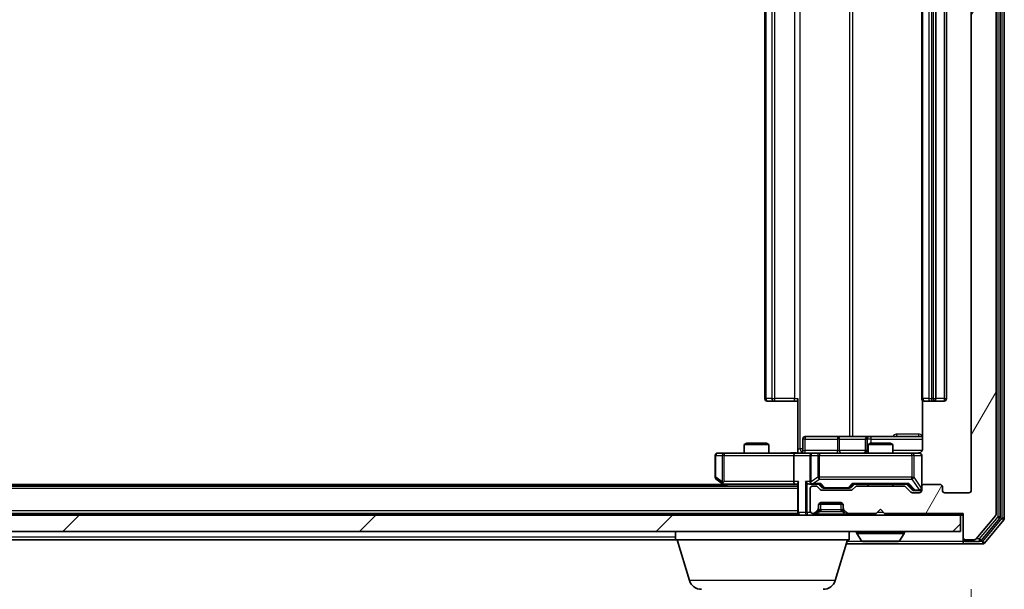
# Model space of a CAD drawing. Units: millimetres. Extents: x 0 to 10086, y 0 to 2248.
# Drawn here: x 1768 to 1887, y 218 to 287 of the extents above; entities that cross this region are included whole.
import ezdxf

# ---------------------------------------------------------------- set-up
doc = ezdxf.new("R2010")
doc.units = ezdxf.units.MM
doc.header["$LTSCALE"] = 0.666667
doc.layers.get('Defpoints').update_dxf_attribs({"lineweight": 25})
for name, color, linetype, lineweight in [('Dimension (ISO)', 7, 'Continuous', 18), ('Dimension (ISO) @ 1', 7, 'Continuous', 18), ('Hatch (ISO)', 1, 'Continuous', 18), ('Visible (ISO)', 7, 'Continuous', 35), ('Visible Narrow (ISO)', 7, 'Continuous', 25)]:
    doc.layers.add(name, color=color, linetype=linetype, lineweight=lineweight)
doc.styles.add('Note Text (TK)', font='MS PGothic.ttf')
doc.dimstyles.new('Default - Method 1b (TK)', dxfattribs={"dimscale": 0.666667, "dimtxt": 2.5, "dimasz": 2.5, "dimexe": 1, "dimexo": 1.5, "dimgap": 1, "dimtad": 1, "dimtoh": 1, "dimrnd": 1e-08, "dimdsep": 46, "dimtxsty": 'Note Text (TK)', "dimcen": 0.09, "dimdle": 5, "dimclrd": 100, "dimclre": 100, "dimclrt": 7, "dimadec": 1, "dimazin": 1, "dimtfac": 1, "dimtmove": 0, "dimatfit": 3, "dimfxl": 1, "dimtolj": 1, "dimlwd": -1, "dimlwe": -1, "dimarcsym": 0})

# ---------------------------------------------------------------- blocks, each defined once
blk = doc.blocks.new('*D32')
at = {"layer": 'Defpoints', "color": 0}
for p in [(1290.76, 230), (1882.76, 230), (1882.76, 134)]:
    blk.add_point(p, dxfattribs=at)
at = {"layer": 'Dimension (ISO)', "color": 100}
for p, q in [((1290.76, 218), (1290.76, 126)), ((1882.76, 218), (1882.76, 126)), ((1310.76, 134), (1862.76, 134))]:
    blk.add_line(p, q, dxfattribs=at)
for points in [[(1310.76, 137.33), (1310.76, 130.67), (1290.76, 134)], [(1862.76, 137.33), (1862.76, 130.67), (1882.76, 134)]]:
    blk.add_solid(points, dxfattribs=at)
at = {"layer": 'Dimension (ISO)', "color": 7, "insert": (1566.42, 152), "char_height": 20, "attachment_point": 4, "style": 'Note Text (TK)'}
blk.add_mtext('\\A1;592', dxfattribs=at)

msp = doc.modelspace()

# ---------------------------------------------------------------- hatches: boundary and pattern name
at = {"layer": 'Hatch (ISO)'}
h = msp.add_hatch(dxfattribs=at)
h.set_pattern_fill('ANSI31', color=256, scale=203.2, angle=14.9999778, style=0)
h.set_pattern_definition([(60, (154.667, -64), (-21.99704, 12.7), [])])
edge = h.paths.add_edge_path()
edge.add_line((1874.58332, 230.50005), (1868.93185, 230.50005))
edge.add_ellipse((1868.93185, 230.20005), major_axis=(-0.3, 0), ratio=1, start_angle=270, end_angle=315)
edge.add_line((1868.71971, 230.41218), (1868.39545, 230.08791))
edge.add_ellipse((1868.18332, 230.30005), major_axis=(-0.21213, -0.21213), ratio=1, start_angle=45, end_angle=90, ccw=False)
edge.add_line((1868.18332, 230.00005), (1864.68185, 230.00005))
edge.add_ellipse((1864.68185, 230.30005), major_axis=(-0.3, 0), ratio=1, start_angle=45, end_angle=90, ccw=False)
edge.add_line((1864.46971, 230.08791), (1864.14545, 230.41218))
edge.add_ellipse((1863.93332, 230.20005), major_axis=(-0.21213, 0.21213), ratio=1, start_angle=270, end_angle=315)
edge.add_line((1863.93332, 230.50005), (1863.55758, 230.50005))
edge.add_ellipse((1863.55758, 230.20005), major_axis=(-0.3, 0), ratio=1, start_angle=270, end_angle=360)
edge.add_line((1863.25758, 230.20005), (1863.25758, 227.50005))
edge.add_ellipse((1863.55758, 227.50005), major_axis=(0, -0.3), ratio=1, start_angle=270, end_angle=360)
edge.add_line((1863.55758, 227.20005), (1863.63332, 227.20005))
edge.add_ellipse((1863.63332, 227.50005), major_axis=(0.3, 0), ratio=1, start_angle=270, end_angle=315)
edge.add_line((1863.84545, 227.28791), (1864.16971, 227.61218))
edge.add_ellipse((1863.95758, 227.82431), major_axis=(0.21213, 0.21213), ratio=1, start_angle=270, end_angle=315)
edge.add_line((1864.25758, 227.82431), (1864.25758, 228.20005))
edge.add_ellipse((1864.55758, 228.20005), major_axis=(0, 0.3), ratio=1, start_angle=0, end_angle=90, ccw=False)
edge.add_line((1864.55758, 228.50005), (1866.95758, 228.50005))
edge.add_ellipse((1866.95758, 228.20005), major_axis=(0.3, 0), ratio=1, start_angle=0, end_angle=90, ccw=False)
edge.add_line((1867.25758, 228.20005), (1867.25758, 227.82431))
edge.add_ellipse((1867.55758, 227.82431), major_axis=(0, -0.3), ratio=1, start_angle=270, end_angle=315)
edge.add_line((1867.34545, 227.61218), (1867.66971, 227.28791))
edge.add_ellipse((1867.88185, 227.50005), major_axis=(0.21213, -0.21213), ratio=1, start_angle=270, end_angle=315)
edge.add_line((1867.88185, 227.20005), (1871.25758, 227.20005))
edge.add_line((1871.25758, 227.20005), (1871.75758, 227.70005))
edge.add_line((1871.75758, 227.70005), (1872.25758, 227.20005))
edge.add_line((1872.25758, 227.20005), (1881.75758, 227.20005))
edge.add_line((1881.75758, 227.20005), (1881.75758, 224.30005))
edge.add_ellipse((1882.05758, 224.30005), major_axis=(0, -0.3), ratio=1, start_angle=270, end_angle=360)
edge.add_line((1882.05758, 224.00005), (1883.11707, 224.00005))
edge.add_ellipse((1883.11707, 224.30005), major_axis=(0.3, 0), ratio=1, start_angle=270, end_angle=320.1944289)
edge.add_line((1883.34754, 224.10799), (1885.68805, 226.9166))
edge.add_ellipse((1885.45758, 227.10866), major_axis=(0.19206, 0.23047), ratio=1, start_angle=270, end_angle=309.8055711)
edge.add_line((1885.75758, 227.10866), (1885.75758, 352.39143))
edge.add_ellipse((1885.45758, 352.39143), major_axis=(0, 0.3), ratio=1, start_angle=270, end_angle=309.8055711)
edge.add_line((1885.68805, 352.58349), (1883.34754, 355.3921))
edge.add_ellipse((1883.11707, 355.20005), major_axis=(-0.19206, 0.23047), ratio=1, start_angle=270, end_angle=320.1944289)
edge.add_line((1883.11707, 355.50005), (1882.05758, 355.50005))
edge.add_ellipse((1882.05758, 355.20005), major_axis=(-0.3, 0), ratio=1, start_angle=270, end_angle=360)
edge.add_line((1881.75758, 355.20005), (1881.75758, 352.30005))
edge.add_line((1881.75758, 352.30005), (1872.25758, 352.30005))
edge.add_line((1872.25758, 352.30005), (1871.75758, 351.80005))
edge.add_line((1871.75758, 351.80005), (1871.25758, 352.30005))
edge.add_line((1871.25758, 352.30005), (1867.88185, 352.30005))
edge.add_ellipse((1867.88185, 352.00005), major_axis=(-0.3, 0), ratio=1, start_angle=270, end_angle=315)
edge.add_line((1867.66971, 352.21218), (1867.34545, 351.88791))
edge.add_ellipse((1867.55758, 351.67578), major_axis=(-0.21213, -0.21213), ratio=1, start_angle=270, end_angle=315)
edge.add_line((1867.25758, 351.67578), (1867.25758, 351.30005))
edge.add_ellipse((1866.95758, 351.30005), major_axis=(0, -0.3), ratio=1, start_angle=0, end_angle=90, ccw=False)
edge.add_line((1866.95758, 351.00005), (1864.55758, 351.00005))
edge.add_ellipse((1864.55758, 351.30005), major_axis=(-0.3, 0), ratio=1, start_angle=0, end_angle=90, ccw=False)
edge.add_line((1864.25758, 351.30005), (1864.25758, 351.67578))
edge.add_ellipse((1863.95758, 351.67578), major_axis=(0, 0.3), ratio=1, start_angle=270, end_angle=315)
edge.add_line((1864.16971, 351.88791), (1863.84545, 352.21218))
edge.add_ellipse((1863.63332, 352.00005), major_axis=(-0.21213, 0.21213), ratio=1, start_angle=270, end_angle=315)
edge.add_line((1863.63332, 352.30005), (1863.55758, 352.30005))
edge.add_ellipse((1863.55758, 352.00005), major_axis=(-0.3, 0), ratio=1, start_angle=270, end_angle=360)
edge.add_line((1863.25758, 352.00005), (1863.25758, 349.30005))
edge.add_ellipse((1863.55758, 349.30005), major_axis=(0, -0.3), ratio=1, start_angle=270, end_angle=360)
edge.add_line((1863.55758, 349.00005), (1863.93332, 349.00005))
edge.add_ellipse((1863.93332, 349.30005), major_axis=(0.3, 0), ratio=1, start_angle=270, end_angle=315)
edge.add_line((1864.14545, 349.08791), (1864.46971, 349.41218))
edge.add_ellipse((1864.68185, 349.20005), major_axis=(0.21213, 0.21213), ratio=1, start_angle=45, end_angle=90, ccw=False)
edge.add_line((1864.68185, 349.50005), (1868.18332, 349.50005))
edge.add_ellipse((1868.18332, 349.20005), major_axis=(0.3, 0), ratio=1, start_angle=45, end_angle=90, ccw=False)
edge.add_line((1868.39545, 349.41218), (1868.71971, 349.08791))
edge.add_ellipse((1868.93185, 349.30005), major_axis=(0.21213, -0.21213), ratio=1, start_angle=270, end_angle=315)
edge.add_line((1868.93185, 349.00005), (1874.58332, 349.00005))
edge.add_ellipse((1874.58332, 349.30005), major_axis=(0.3, 0), ratio=1, start_angle=270, end_angle=315)
edge.add_line((1874.79545, 349.08791), (1875.41971, 349.71218))
edge.add_ellipse((1875.63185, 349.50005), major_axis=(0.21213, 0.21213), ratio=1, start_angle=45, end_angle=90, ccw=False)
edge.add_line((1875.63185, 349.80005), (1876.45758, 349.80005))
edge.add_ellipse((1876.45758, 349.50005), major_axis=(0.3, 0), ratio=1, start_angle=0, end_angle=90, ccw=False)
edge.add_line((1876.75758, 349.50005), (1876.75758, 349.10005))
edge.add_ellipse((1877.05758, 349.10005), major_axis=(0, -0.3), ratio=1, start_angle=270, end_angle=360)
edge.add_line((1877.05758, 348.80005), (1878.95758, 348.80005))
edge.add_ellipse((1878.95758, 349.10005), major_axis=(0.3, 0), ratio=1, start_angle=270, end_angle=360)
edge.add_line((1879.25758, 349.10005), (1879.25758, 349.50005))
edge.add_ellipse((1879.55758, 349.50005), major_axis=(0, 0.3), ratio=1, start_angle=0, end_angle=90, ccw=False)
edge.add_line((1879.55758, 349.80005), (1882.45758, 349.80005))
edge.add_ellipse((1882.45758, 349.50005), major_axis=(0.3, 0), ratio=1, start_angle=0, end_angle=90, ccw=False)
edge.add_line((1882.75758, 349.50005), (1882.75758, 230.00005))
edge.add_ellipse((1882.45758, 230.00005), major_axis=(0, -0.3), ratio=1, start_angle=0, end_angle=90, ccw=False)
edge.add_line((1882.45758, 229.70005), (1879.55758, 229.70005))
edge.add_ellipse((1879.55758, 230.00005), major_axis=(-0.3, 0), ratio=1, start_angle=0, end_angle=90, ccw=False)
edge.add_line((1879.25758, 230.00005), (1879.25758, 230.40005))
edge.add_ellipse((1878.95758, 230.40005), major_axis=(0, 0.3), ratio=1, start_angle=270, end_angle=360)
edge.add_line((1878.95758, 230.70005), (1877.05758, 230.70005))
edge.add_ellipse((1877.05758, 230.40005), major_axis=(-0.3, 0), ratio=1, start_angle=270, end_angle=360)
edge.add_line((1876.75758, 230.40005), (1876.75758, 230.00005))
edge.add_ellipse((1876.45758, 230.00005), major_axis=(0, -0.3), ratio=1, start_angle=0, end_angle=90, ccw=False)
edge.add_line((1876.45758, 229.70005), (1875.63185, 229.70005))
edge.add_ellipse((1875.63185, 230.00005), major_axis=(-0.3, 0), ratio=1, start_angle=45, end_angle=90, ccw=False)
edge.add_line((1875.41971, 229.78791), (1874.79545, 230.41218))
edge.add_ellipse((1874.58332, 230.20005), major_axis=(-0.21213, 0.21213), ratio=1, start_angle=270, end_angle=315)
h = msp.add_hatch(dxfattribs=at)
h.set_pattern_fill('ANSI31', color=256, scale=203.2, style=0)
h.set_pattern_definition([(45, (154.667, -64), (-17.9605, 17.9605), [])])
h.paths.add_polyline_path([(1292.05758, 227.00005), (1292.05758, 225.00005), (1881.45758, 225.00005), (1881.45758, 227.00005)])

# ---------------------------------------------------------------- linework, layer by layer
at = {"layer": 'Visible (ISO)'}
for p, q in [((1885.75758, 227.10866), (1885.75758, 352.39143)), ((1886.25758, 226.78969), (1886.25758, 352.71041)), ((1886.75758, 226.60866), (1886.75758, 352.89143)), ((1882.75758, 349.50005), (1882.75758, 230.00005)), ((1857.75758, 338.40005), (1857.75758, 241.10005)), ((1876.75758, 338.40005), (1876.75758, 241.10005)), ((1878.45758, 241.10005), (1878.45758, 338.40005)), ((1879.75758, 241.10005), (1879.75758, 338.40005)), ((1861.75758, 235.00005), (1861.75758, 241.10005)), ((1876.8474, 240.88598), (1876.8474, 235.00005)), ((1858.11616, 240.80005), (1858.05758, 240.80005)), ((1858.11616, 240.80005), (1858.82327, 240.80005)), ((1858.96469, 240.80005), (1858.82327, 240.80005)), ((1858.96469, 240.80005), (1861.34337, 240.80005)), ((1861.75758, 240.80005), (1861.34337, 240.80005)), ((1877.11616, 240.80005), (1877.05758, 240.80005)), ((1877.11616, 240.80005), (1877.82327, 240.80005)), ((1877.96469, 240.80005), (1877.82327, 240.80005)), ((1877.96469, 240.80005), (1878.15758, 240.80005)), ((1878.15758, 240.80005), (1879.45758, 240.80005)), ((1862.35889, 234.80005), (1862.35889, 236.20005)), ((1866.58854, 236.50005), (1862.65889, 236.50005)), ((1870.26305, 236.50005), (1866.58854, 236.50005)), ((1869.96305, 236.20005), (1869.96305, 234.80005)), ((1870.43463, 236.50005), (1870.26305, 236.50005)), ((1876.8474, 236.50005), (1870.43463, 236.50005)), ((1855.56431, 235.70005), (1855.25758, 235.54668)), ((1858.25758, 235.54668), (1855.25758, 235.54668)), ((1855.25758, 234.50005), (1855.25758, 235.54668)), ((1855.56431, 235.70005), (1857.95086, 235.70005)), ((1857.95086, 235.70005), (1858.25758, 235.54668)), ((1858.25758, 234.50005), (1858.25758, 235.54668)), ((1861.75758, 235.00005), (1861.75758, 234.50778)), ((1870.56431, 235.70005), (1870.25758, 235.54668)), ((1873.25758, 235.54668), (1870.25758, 235.54668)), ((1870.25758, 234.50005), (1870.25758, 235.54668)), ((1870.56431, 235.70005), (1872.95086, 235.70005)), ((1872.95086, 235.70005), (1873.25758, 235.54668)), ((1873.25758, 234.50005), (1873.25758, 235.54668)), ((1851.75758, 234.20005), (1851.75758, 231.60005)), ((1852.82098, 234.50005), (1852.05758, 234.50005)), ((1861.38185, 234.50005), (1852.82098, 234.50005)), ((1861.25758, 234.20005), (1861.25758, 231.05005)), ((1861.38185, 234.50005), (1863.55758, 234.50005)), ((1863.25758, 234.20005), (1863.25758, 231.05005)), ((1864.3758, 234.50005), (1863.55758, 234.50005)), ((1875.57217, 234.50005), (1864.3758, 234.50005)), ((1876.45758, 234.50005), (1875.57217, 234.50005)), ((1876.75758, 230.40005), (1876.75758, 234.20005)), ((1851.87758, 231.36005), (1852.61091, 230.81005)), ((1861.75758, 230.50005), (1311.75758, 230.50005)), ((1852.75758, 230.70005), (1320.75758, 230.70005)), ((1852.61091, 230.81005), (1853.02425, 230.50005)), ((1852.82098, 231.05005), (1852.66537, 230.89444)), ((1852.79091, 230.75005), (1861.38185, 230.75005)), ((1861.38185, 230.75005), (1861.75758, 230.75005)), ((1861.75758, 230.83791), (1861.75758, 227.30005)), ((1863.18185, 230.75005), (1863.55758, 230.75005)), ((1863.25758, 230.20005), (1863.25758, 227.50005)), ((1863.55758, 230.75005), (1864.43368, 230.75005)), ((1863.93332, 230.50005), (1863.55758, 230.50005)), ((1864.46971, 230.08791), (1864.14545, 230.41218)), ((1864.6697, 230.33793), (1864.25758, 230.75005)), ((1864.88188, 230.25005), (1865.02529, 230.25005)), ((1865.02529, 230.25005), (1867.83987, 230.25005)), ((1867.83987, 230.25005), (1867.98329, 230.25005)), ((1868.19547, 230.33793), (1868.60758, 230.75005)), ((1868.71971, 230.41218), (1868.39545, 230.08791)), ((1868.43149, 230.75005), (1875.08368, 230.75005)), ((1874.58332, 230.50005), (1868.93185, 230.50005)), ((1870.25758, 230.50005), (1870.25758, 230.75005)), ((1873.25758, 230.50005), (1873.25758, 230.75005)), ((1875.41971, 229.78791), (1874.79545, 230.41218)), ((1874.90758, 230.75005), (1875.6197, 230.03793)), ((1876.75758, 230.40005), (1876.75758, 230.00005)), ((1878.95758, 230.70005), (1877.05758, 230.70005)), ((1879.25758, 230.00005), (1879.25758, 230.40005)), ((1868.18332, 230.00005), (1864.68185, 230.00005)), ((1876.45758, 229.70005), (1875.63185, 229.70005)), ((1875.83188, 229.95005), (1875.96838, 229.95005)), ((1875.96838, 229.95005), (1876.45758, 229.95005)), ((1882.45758, 229.70005), (1879.55758, 229.70005)), ((1864.25758, 227.82431), (1864.25758, 228.20005)), ((1864.25758, 227.62431), (1864.25758, 227.82431)), ((1864.27474, 228.30005), (1867.24042, 228.30005)), ((1864.55758, 228.50005), (1866.95758, 228.50005)), ((1867.25758, 228.20005), (1867.25758, 227.82431)), ((1867.25758, 227.82431), (1867.25758, 227.62431)), ((1881.45758, 227.00005), (1292.05758, 227.00005)), ((1861.75758, 227.20005), (1311.75758, 227.20005)), ((1861.75758, 227.20005), (1861.75758, 227.30005)), ((1861.75758, 227.20005), (1861.75758, 227.00005)), ((1863.55758, 227.20005), (1863.63332, 227.20005)), ((1863.84545, 227.28791), (1864.16971, 227.61218)), ((1863.84545, 227.08791), (1864.16971, 227.41218)), ((1864.16971, 227.41218), (1864.19016, 227.43262)), ((1867.32501, 227.43262), (1867.34545, 227.41218)), ((1867.34545, 227.61218), (1867.66971, 227.28791)), ((1867.34545, 227.41218), (1867.66971, 227.08791)), ((1867.88185, 227.20005), (1871.25758, 227.20005)), ((1871.25758, 227.20005), (1871.75758, 227.70005)), ((1871.75758, 227.70005), (1872.25758, 227.20005)), ((1872.25758, 227.20005), (1881.75758, 227.20005)), ((1881.45758, 225.00005), (1881.45758, 227.00005)), ((1881.45758, 227.00005), (1881.75758, 227.00005)), ((1881.75758, 227.20005), (1881.75758, 224.30005)), ((1883.34754, 224.10799), (1885.68805, 226.9166)), ((1883.94668, 223.90799), (1886.18805, 226.59763)), ((1884.34754, 223.60799), (1886.68805, 226.4166)), ((1292.05758, 225.00005), (1881.45758, 225.00005)), ((1846.95758, 224.00005), (1846.95758, 225.00005)), ((1867.95758, 224.00005), (1867.95758, 225.00005)), ((1868.85758, 224.90005), (1868.85758, 224.85933)), ((1869.44843, 223.89105), (1868.88989, 224.75034)), ((1874.06673, 223.89105), (1874.62527, 224.75034)), ((1874.65758, 224.90005), (1874.65758, 224.85933)), ((1881.75758, 224.30005), (1881.75758, 224.10005)), ((1846.95758, 224.00005), (1589.13758, 224.00005)), ((1867.95758, 224.00005), (1846.95758, 224.00005)), ((1848.63689, 219.06902), (1847.15758, 224.00005)), ((1866.27828, 219.06902), (1867.75758, 224.00005)), ((1867.60758, 223.50005), (1882.05758, 223.50005)), ((1869.61612, 223.80005), (1873.89904, 223.80005)), ((1881.75758, 223.80005), (1881.75758, 224.10005)), ((1882.05758, 224.00005), (1883.11707, 224.00005)), ((1882.05758, 223.80005), (1883.71622, 223.80005)), ((1882.05758, 223.50005), (1884.11707, 223.50005))]:
    msp.add_line(p, q, dxfattribs=at)
for centre, radius, start, end in [((1858.05758, 241.10005), 0.3, 180, 270), ((1877.05758, 241.10005), 0.3, 180, 270), ((1878.15758, 241.10005), 0.3, 270, 0), ((1879.45758, 241.10005), 0.3, 270, 0), ((1862.65889, 236.20005), 0.3, 90, 180), ((1870.26305, 236.20005), 0.3, 90, 180), ((1852.05758, 234.20005), 0.3, 90, 180), ((1862.05889, 234.80005), 0.3, 270, 0), ((1863.55758, 234.20005), 0.3, 90, 180), ((1869.66305, 234.80005), 0.3, 270, 0), ((1876.25758, 235.00005), 0.5, 270, 284.4755159), ((1876.45758, 234.20005), 0.3, 0, 90), ((1852.05758, 231.60005), 0.3, 180, 233.1301024), ((1852.79091, 231.05005), 0.3, 233.1301024, 246.562016), ((1852.79091, 231.05005), 0.3, 246.5620153, 270), ((1863.55758, 231.05005), 0.3, 180, 211.2444547), ((1863.55758, 230.20005), 0.3, 90, 180), ((1863.55758, 231.05005), 0.3, 246.5620158, 270), ((1863.93332, 230.20005), 0.3, 45, 90), ((1868.93185, 230.20005), 0.3, 90, 135), ((1874.58332, 230.20005), 0.3, 45, 90), ((1876.45758, 230.25005), 0.3, 270, 0), ((1877.05758, 230.40005), 0.3, 90, 180), ((1878.95758, 230.40005), 0.3, 0, 90), ((1864.68185, 230.30005), 0.3, 225, 270), ((1868.18332, 230.30005), 0.3, 270, 315), ((1875.63185, 230.00005), 0.3, 225, 270), ((1876.45758, 230.00005), 0.3, 270, 0), ((1879.55758, 230.00005), 0.3, 180, 270), ((1882.45758, 230.00005), 0.3, 270, 0), ((1863.95758, 227.82431), 0.3, 315, 0), ((1864.55758, 228.20005), 0.3, 90, 180), ((1866.95758, 228.20005), 0.3, 0, 90), ((1867.55758, 227.82431), 0.3, 180, 225), ((1862.05758, 227.30005), 0.3, 180, 270), ((1863.55758, 227.50005), 0.3, 180, 270), ((1863.63332, 227.50005), 0.3, 270, 315), ((1863.63332, 227.30005), 0.3, 270, 315), ((1863.95758, 227.62431), 0.3, 315, 0), ((1867.55758, 227.62431), 0.3, 180, 225), ((1867.88185, 227.50005), 0.3, 225, 270), ((1867.88185, 227.30005), 0.3, 225, 270), ((1885.45758, 227.10866), 0.3, 320.1944289, 0), ((1885.95758, 226.78969), 0.3, 320.1944289, 0), ((1886.45758, 226.60866), 0.3, 320.1944289, 0), ((1868.95758, 224.90005), 0.1, 90, 180), ((1869.05758, 224.85933), 0.2, 180, 213.0238676), ((1874.55758, 224.90005), 0.1, 0, 90), ((1874.45758, 224.85933), 0.2, 326.9761324, 0), ((1882.05758, 224.30005), 0.3, 180, 270), ((1869.61612, 224.00005), 0.2, 213.0238676, 270), ((1873.89904, 224.00005), 0.2, 270, 326.9761324), ((1882.05758, 224.10005), 0.3, 180, 270), ((1882.05758, 223.80005), 0.3, 180, 270), ((1883.11707, 224.30005), 0.3, 270, 320.1944289), ((1883.71622, 224.10005), 0.3, 270, 320.1944289), ((1884.11707, 223.80005), 0.3, 270, 320.1944289), ((1850.07363, 219.50005), 1.5, 196.6992442, 270), ((1864.84154, 219.50005), 1.5, 270, 343.3007558)]:
    msp.add_arc(centre, radius, start, end, dxfattribs=at)
for centre, major_axis, ratio, start_param, end_param in [((1861.38185, 234.20005), (0, -0.3), 0.414213562, 3.141592654, 4.71238898), ((1852.82098, 231.0275), (0.24115, -0.48229), 0.37002441, 4.529445413, 4.804172247), ((1861.38185, 231.05005), (0, -0.3), 0.414213562, 4.71238898, 6.283185307), ((1862.05758, 231.05005), (-0.27716, -0.27716), 0.414213562, 5.105088062, 5.890486225), ((1862.88185, 231.05005), (-0.27716, 0.27716), 0.414213562, 1.178097245, 1.963495408), ((1863.18185, 231.05005), (-0.42426, 0), 0.707106781, 0.785398163, 1.570796327), ((1863.55758, 231.0275), (-0.25155, -0.48303), 0.33843751, 4.886842848, 5.161569682), ((1863.5898, 231.05005), (-0.64874, -0.20444), 0.33843751, 1.230115039, 1.464546153), ((1864.53681, 231.05005), (0.12456, 0.29583), 0.400410446, 3.308617269, 3.952118378), ((1864.88188, 230.55005), (-0.30004, 0), 0.999850756, 0.785323536, 1.570796327), ((1867.98329, 230.55005), (0.30004, 0), 0.999850756, 4.71238898, 5.497861771), ((1868.32835, 231.05005), (-0.12456, 0.29583), 0.400410446, 2.331066929, 2.974568038), ((1875.18681, 231.05005), (0.12456, 0.29583), 0.400410446, 3.308617269, 3.952118378), ((1875.83188, 230.25005), (-0.30004, 0), 0.999850756, 0.785323536, 1.570796327)]:
    msp.add_ellipse(centre, major_axis=major_axis, ratio=ratio, start_param=start_param, end_param=end_param, dxfattribs=at)
for points, knots in [([(1876.8474, 235.00005), (1876.8474, 234.9398), (1876.83221, 234.86911), (1876.78275, 234.75607), (1876.73878, 234.69436), (1876.64591, 234.60571), (1876.57992, 234.56358), (1876.50597, 234.534), (1876.4918, 234.5291), (1876.47714, 234.52468)], [0.1514440253, 0.1514440253, 0.1514440253, 0.1514440253, 0.16951832421, 0.16951832421, 0.18846211876, 0.18846211876, 0.20803374333, 0.20803374333, 0.2123567103, 0.2123567103, 0.2123567103, 0.2123567103]), ([(1860.59504, 234.50005), (1860.75542, 234.50005), (1860.91558, 234.51231), (1861.30288, 234.5287), (1861.53062, 234.52358), (1861.75758, 234.51184)], [0, 0, 0, 0, 0.0481161992, 0.0481161992, 0.1162963422, 0.1162963422, 0.1162963422, 0.1162963422]), ([(1876.38262, 234.5159), (1876.41157, 234.5235), (1876.44208, 234.52638), (1876.50275, 234.52313), (1876.5336, 234.51672), (1876.59338, 234.49463), (1876.62285, 234.47799), (1876.67232, 234.43712), (1876.69335, 234.41296), (1876.72706, 234.35981), (1876.74007, 234.33008), (1876.75217, 234.28373), (1876.75501, 234.26764), (1876.7568, 234.24761), (1876.75707, 234.24372), (1876.7574, 234.23691), (1876.75749, 234.23398), (1876.75756, 234.23027), (1876.75757, 234.22945), (1876.75757, 234.22854), (1876.75758, 234.22838), (1876.75758, 234.22807), (1876.75758, 234.22793), (1876.75758, 234.22756), (1876.75758, 234.22739), (1876.75758, 234.22677), (1876.75758, 234.22675), (1876.75758, 234.2266), (1876.75758, 234.22656), (1876.75758, 234.22643), (1876.75758, 234.2264), (1876.75758, 234.22624), (1876.75758, 234.22612), (1876.75758, 234.22542), (1876.75758, 234.22447), (1876.75758, 234.21917), (1876.75758, 234.21128), (1876.75758, 234.20259), (1876.75758, 234.20005), (1876.75758, 234.20005)], [0.0000052177, 0.0000052177, 0.0000052177, 0.0000052177, 0.0089841274, 0.0089841274, 0.0182304003, 0.0182304003, 0.0281043458, 0.0281043458, 0.0374806909, 0.0374806909, 0.0469882096, 0.0469882096, 0.0518555424, 0.0518555424, 0.0530245017, 0.0530245017, 0.0539014168, 0.0539014168, 0.0541447464, 0.0541447464, 0.0542004187, 0.0542004187, 0.0542562532, 0.0542562532, 0.0543696591, 0.0543696591, 0.0548228048, 0.0548228048, 0.0552664963, 0.0552664963, 0.0565973979, 0.0565973979, 0.060589955, 0.060589955, 0.0725682326, 0.0725682326, 0.108505372, 0.108505372, 0.129217314, 0.129217314, 0.129217314, 0.129217314]), ([(1852.67159, 230.7748), (1852.67053, 230.77756), (1852.66952, 230.7804), (1852.66454, 230.79716), (1852.66175, 230.81865), (1852.66165, 230.85561), (1852.66299, 230.87531), (1852.66537, 230.89444)], [0.25088675748, 0.25088675748, 0.25088675748, 0.25088675748, 0.25287796936, 0.25287796936, 0.26195841823, 0.26195841823, 0.26838803202, 0.26838803202, 0.26838803202, 0.26838803202]), ([(1863.43825, 230.7748), (1863.43272, 230.77721), (1863.42723, 230.77977), (1863.39332, 230.79699), (1863.36707, 230.81636), (1863.32974, 230.85357), (1863.31344, 230.87444), (1863.30109, 230.89444)], [0.38103121919, 0.38103121919, 0.38103121919, 0.38103121919, 0.38274190298, 0.38274190298, 0.39176165425, 0.39176165425, 0.39855363814, 0.39855363814, 0.39855363814, 0.39855363814]), ([(1871.36822, 223.80006), (1871.36808, 223.80005), (1871.36793, 223.80005), (1871.36757, 223.80005), (1871.36735, 223.80005), (1871.36714, 223.80005)], [-0.0002305990761, -0.0002305990761, -0.0002305990761, -0.0002305990761, 0, 0, 0.0003383294466, 0.0003383294466, 0.0003383294466, 0.0003383294466]), ([(1871.36822, 223.80005), (1871.36829, 223.80005), (1871.36836, 223.80005), (1871.36874, 223.80006), (1871.36904, 223.80006), (1871.36935, 223.80007)], [-0.0000542496569, -0.0000542496569, -0.0000542496569, -0.0000542496569, 0, 0, 0.0002415179139, 0.0002415179139, 0.0002415179139, 0.0002415179139]), ([(1873.77511, 223.80006), (1873.77581, 223.80005), (1873.77652, 223.80005), (1873.77825, 223.80005), (1873.77928, 223.80005), (1873.78031, 223.80005)], [-0.0002305990761, -0.0002305990761, -0.0002305990761, -0.0002305990761, 0, 0, 0.0003383294466, 0.0003383294466, 0.0003383294466, 0.0003383294466]), ([(1873.78031, 223.80005), (1873.77937, 223.80005), (1873.77844, 223.80005), (1873.77683, 223.80006), (1873.77616, 223.80006), (1873.7755, 223.80007)], [-0.0003383294466, -0.0003383294466, -0.0003383294466, -0.0003383294466, 0, 0, 0.000241517914, 0.000241517914, 0.000241517914, 0.000241517914])]:
    msp.add_open_spline(points, degree=3, knots=knots, dxfattribs=at)
at = {"layer": 'Visible Narrow (ISO)'}
for p, q in [((1885.95758, 352.71041), (1885.95758, 226.78969)), ((1886.45758, 352.89143), (1886.45758, 226.60866)), ((1862.05047, 235.00005), (1862.05047, 344.50005)), ((1868.02846, 343.00005), (1868.02846, 236.50005)), ((1868.43278, 236.50005), (1868.43278, 343.00005)), ((1857.90403, 241.10005), (1857.90403, 338.40005)), ((1858.61114, 338.40005), (1858.61114, 241.10005)), ((1858.96469, 241.10005), (1858.96469, 338.40005)), ((1861.34337, 338.40005), (1861.34337, 241.10005)), ((1876.90403, 241.10005), (1876.90403, 338.40005)), ((1877.61114, 338.40005), (1877.61114, 241.10005)), ((1877.96469, 241.10005), (1877.96469, 338.40005)), ((1878.15758, 338.40005), (1878.15758, 241.10005)), ((1879.45758, 338.40005), (1879.45758, 241.10005)), ((1857.75758, 241.10005), (1857.90403, 241.10005)), ((1858.61114, 241.10005), (1857.90403, 241.10005)), ((1858.61114, 241.10005), (1858.96469, 241.10005)), ((1858.96469, 240.80005), (1858.96469, 241.10005)), ((1861.34337, 241.10005), (1858.96469, 241.10005)), ((1861.34337, 240.80005), (1861.34337, 241.10005)), ((1861.34337, 241.10005), (1861.75758, 241.10005)), ((1876.75758, 241.10005), (1876.90403, 241.10005)), ((1877.61114, 241.10005), (1876.90403, 241.10005)), ((1877.61114, 241.10005), (1877.96469, 241.10005)), ((1878.15758, 241.10005), (1877.96469, 241.10005)), ((1877.96469, 240.80005), (1877.96469, 241.10005)), ((1878.15758, 241.10005), (1878.15758, 240.80005)), ((1878.15758, 241.10005), (1878.45758, 241.10005)), ((1879.45758, 241.10005), (1878.45758, 241.10005)), ((1879.45758, 241.10005), (1879.45758, 240.80005)), ((1879.45758, 241.10005), (1879.75758, 241.10005)), ((1862.6458, 236.20005), (1862.35889, 236.20005)), ((1862.6458, 234.80005), (1862.6458, 236.20005)), ((1862.6458, 236.20005), (1866.57545, 236.20005)), ((1866.80067, 236.20005), (1866.57545, 236.20005)), ((1866.57545, 236.20005), (1866.57545, 234.80005)), ((1866.80067, 236.20005), (1869.96305, 236.20005)), ((1866.80067, 234.80005), (1866.80067, 236.20005)), ((1869.96334, 236.20005), (1869.96305, 236.20005)), ((1869.96334, 236.20005), (1870.13491, 236.20005)), ((1869.96334, 234.80005), (1869.96334, 236.20005)), ((1870.64676, 236.20005), (1870.13491, 236.20005)), ((1870.13491, 236.20005), (1870.13491, 234.80005)), ((1870.64676, 235.70005), (1870.64676, 236.20005)), ((1870.64676, 236.20005), (1876.8474, 236.20005)), ((1876.40252, 236.80005), (1873.77244, 236.80005)), ((1861.75758, 235.00005), (1862.05047, 235.00005)), ((1862.35889, 235.00005), (1862.05047, 235.00005)), ((1851.83823, 234.20005), (1851.75758, 234.20005)), ((1851.83823, 231.60005), (1851.83823, 234.20005)), ((1851.83823, 234.20005), (1852.60163, 234.20005)), ((1852.82098, 234.20005), (1852.60163, 234.20005)), ((1852.60163, 234.20005), (1852.60163, 231.0275)), ((1852.82098, 234.50005), (1852.82098, 234.20005)), ((1852.82098, 234.20005), (1861.25758, 234.20005)), ((1852.82098, 231.05005), (1852.82098, 234.20005)), ((1861.25758, 234.20005), (1863.25758, 234.20005)), ((1862.35889, 234.80005), (1862.6458, 234.80005)), ((1866.57545, 234.80005), (1862.6458, 234.80005)), ((1863.35293, 234.20005), (1863.25758, 234.20005)), ((1863.35293, 231.0275), (1863.35293, 234.20005)), ((1863.35293, 234.20005), (1864.17114, 234.20005)), ((1864.3758, 234.20005), (1864.17114, 234.20005)), ((1864.17114, 234.20005), (1864.17114, 231.60005)), ((1864.3758, 234.50005), (1864.3758, 234.20005)), ((1864.3758, 231.60005), (1864.3758, 234.20005)), ((1864.3758, 234.20005), (1875.57217, 234.20005)), ((1866.57545, 234.80005), (1866.80067, 234.80005)), ((1869.96305, 234.80005), (1866.80067, 234.80005)), ((1869.96305, 234.80005), (1869.96334, 234.80005)), ((1870.13491, 234.80005), (1869.96334, 234.80005)), ((1870.13491, 234.80005), (1870.25758, 234.80005)), ((1876.80173, 234.80005), (1873.25758, 234.80005)), ((1875.57217, 234.20005), (1875.57217, 234.50005)), ((1875.8405, 234.20005), (1875.57217, 234.20005)), ((1875.57217, 234.20005), (1875.57217, 231.60005)), ((1875.8405, 231.60005), (1875.8405, 234.20005)), ((1875.8405, 234.20005), (1876.72591, 234.20005)), ((1876.75758, 234.20005), (1876.72591, 234.20005)), ((1876.72591, 234.20005), (1876.72591, 230.27193)), ((1851.75758, 231.60005), (1851.83823, 231.60005)), ((1852.60163, 231.0275), (1851.83823, 231.60005)), ((1864.17114, 231.60005), (1863.35293, 231.0275)), ((1863.5898, 230.81005), (1864.3758, 231.36005)), ((1864.3758, 231.60005), (1864.17114, 231.60005)), ((1864.3758, 231.36005), (1864.3758, 231.60005)), ((1875.57217, 231.60005), (1864.3758, 231.60005)), ((1864.3758, 231.36005), (1875.57217, 231.36005)), ((1875.57217, 231.36005), (1875.57217, 231.60005)), ((1875.57217, 231.60005), (1875.8405, 231.60005)), ((1875.57217, 231.36005), (1876.45758, 230.03193)), ((1876.72591, 230.27193), (1875.8405, 231.60005)), ((1861.75758, 230.20005), (1311.75758, 230.20005)), ((1861.25758, 231.05005), (1852.82098, 231.05005)), ((1853.23776, 230.50005), (1852.90443, 230.75005)), ((1861.84545, 231.05005), (1861.25758, 231.05005)), ((1861.84545, 227.30005), (1861.84545, 231.05005)), ((1862.66971, 231.05005), (1862.66971, 227.30005)), ((1863.25758, 231.05005), (1862.66971, 231.05005)), ((1862.88185, 227.30005), (1862.88185, 230.83791)), ((1864.53681, 230.81005), (1863.5898, 230.81005)), ((1864.41055, 230.75005), (1864.81317, 230.33793)), ((1865.02529, 230.31005), (1864.53681, 230.81005)), ((1864.81317, 230.33793), (1864.6697, 230.33793)), ((1865.02529, 230.31005), (1865.02529, 230.25005)), ((1867.83987, 230.31005), (1865.02529, 230.31005)), ((1868.32835, 230.81005), (1867.83987, 230.31005)), ((1867.83987, 230.25005), (1867.83987, 230.31005)), ((1868.05199, 230.33793), (1868.45461, 230.75005)), ((1868.19547, 230.33793), (1868.05199, 230.33793)), ((1875.18681, 230.81005), (1868.32835, 230.81005)), ((1875.06055, 230.75005), (1875.75626, 230.03793)), ((1875.96838, 230.01005), (1875.18681, 230.81005)), ((1876.72591, 230.27193), (1876.75758, 230.27193)), ((1875.75626, 230.03793), (1875.6197, 230.03793)), ((1875.96838, 230.01005), (1875.96838, 229.95005)), ((1876.45758, 230.01005), (1875.96838, 230.01005)), ((1876.45758, 230.03193), (1876.45758, 230.01005)), ((1876.45758, 229.95005), (1876.45758, 230.01005)), ((1864.55758, 227.62431), (1864.55758, 228.30005)), ((1866.95758, 228.30005), (1866.95758, 227.62431)), ((1861.75758, 227.50005), (1311.75758, 227.50005)), ((1861.75758, 227.30005), (1861.84545, 227.30005)), ((1862.66971, 227.30005), (1861.84545, 227.30005)), ((1862.66971, 227.30005), (1862.88185, 227.30005)), ((1863.33397, 227.30005), (1862.88185, 227.30005)), ((1862.88185, 227.30005), (1862.88185, 227.00005)), ((1863.63332, 227.20005), (1863.63332, 227.00005)), ((1863.7204, 227.21296), (1863.84545, 227.08791)), ((1864.05758, 227.08791), (1864.40229, 227.43262)), ((1867.45758, 227.08791), (1864.05758, 227.08791)), ((1864.05758, 227.00005), (1864.05758, 227.08791)), ((1864.16971, 227.41218), (1864.06971, 227.51218)), ((1864.18119, 227.62431), (1864.25758, 227.62431)), ((1864.2678, 227.64475), (1864.25758, 227.62431)), ((1866.95758, 227.62431), (1864.55758, 227.62431)), ((1864.55758, 227.62431), (1864.55758, 227.41218)), ((1864.55758, 227.41218), (1866.95758, 227.41218)), ((1866.95758, 227.62431), (1866.95758, 227.41218)), ((1867.45758, 227.08791), (1867.11287, 227.43262)), ((1867.25758, 227.62431), (1867.24736, 227.64475)), ((1867.25758, 227.62431), (1867.33397, 227.62431)), ((1867.44545, 227.51218), (1867.34545, 227.41218)), ((1867.45758, 227.00005), (1867.45758, 227.08791)), ((1867.66971, 227.08791), (1867.79476, 227.21296)), ((1867.88185, 227.00005), (1867.88185, 227.20005)), ((1872.15758, 227.30005), (1871.35758, 227.30005)), ((1885.95758, 226.78969), (1883.71622, 224.10005)), ((1886.45758, 226.60866), (1884.11707, 223.80005)), ((1886.25758, 226.78969), (1885.95758, 226.78969)), ((1885.95758, 226.78969), (1886.18805, 226.59763)), ((1886.75758, 226.60866), (1886.45758, 226.60866)), ((1886.45758, 226.60866), (1886.68805, 226.4166)), ((1846.95758, 224.30005), (1589.33258, 224.30005)), ((1874.65758, 224.90005), (1868.85758, 224.90005)), ((1868.85758, 224.85933), (1874.65758, 224.85933)), ((1868.88989, 224.75034), (1874.62527, 224.75034)), ((1869.61612, 223.80005), (1867.69758, 223.80005)), ((1869.44843, 223.89105), (1874.06673, 223.89105)), ((1881.75758, 223.80005), (1873.89904, 223.80005)), ((1881.75758, 224.10005), (1881.83397, 224.10005)), ((1882.05758, 224.00005), (1882.05758, 223.80005)), ((1883.71622, 224.10005), (1883.34068, 224.10005)), ((1883.71622, 224.10005), (1883.71622, 223.80005)), ((1883.94668, 223.90799), (1883.71622, 224.10005)), ((1884.11707, 223.80005), (1883.71622, 223.80005)), ((1884.11707, 223.80005), (1884.11707, 223.50005)), ((1884.34754, 223.60799), (1884.11707, 223.80005)), ((1866.27828, 219.06902), (1848.63689, 219.06902))]:
    msp.add_line(p, q, dxfattribs=at)
for centre, radius, start, end in [((1865.02529, 230.55005), 0.29998, 225, 270.0042765), ((1875.96838, 230.25005), 0.29998, 225, 270.0042765), ((1864.55758, 228.01218), 0.6, 255, 270), ((1866.95758, 228.01218), 0.6, 270, 285)]:
    msp.add_arc(centre, radius, start, end, dxfattribs=at)
for centre, major_axis, ratio, start_param, end_param in [((1858.11616, 241.10005), (0, -0.3), 0.707106781, 4.71238898, 6.283185307), ((1858.82327, 241.10005), (0, -0.3), 0.707106781, 4.71238898, 6.283185307), ((1877.11616, 241.10005), (0, -0.3), 0.707106781, 4.71238898, 6.283185307), ((1877.82327, 241.10005), (0, -0.3), 0.707106781, 4.71238898, 6.283185307), ((1862.65889, 236.20005), (0, 0.3), 0.043619387, 0, 1.570796327), ((1866.58854, 236.20005), (0, 0.3), 0.043619387, 0, 1.570796327), ((1866.58854, 236.20005), (0, 0.3), 0.707106781, 4.71238898, 6.283185307), ((1870.26305, 236.20005), (0, 0.3), 0.999048222, 0, 1.570796327), ((1870.43463, 236.20005), (0, 0.3), 0.999048222, 0, 1.570796327), ((1870.43463, 236.20005), (0, 0.3), 0.707106781, 4.71238898, 6.283185307), ((1873.64489, 236.80005), (0, -0.3), 0.425142657, 0, 1.570796327), ((1876.22716, 236.80005), (0, -0.3), 0.584541674, 0, 1.570796327), ((1862.40403, 235.00005), (0, 0.5), 0.707106781, 1.570796327, 2.651096491), ((1852.05758, 234.20005), (0, 0.3), 0.73117683, 0, 1.570796327), ((1852.82098, 234.20005), (0, 0.3), 0.73117683, 0, 1.570796327), ((1862.63272, 234.80005), (0, -0.3), 0.043619387, 0, 1.570796327), ((1863.55758, 234.20005), (0, 0.3), 0.682187982, 0, 1.570796327), ((1864.3758, 234.20005), (0, 0.3), 0.682187982, 0, 1.570796327), ((1866.56237, 234.80005), (0, -0.3), 0.043619387, 0, 1.570796327), ((1867.0128, 234.80005), (0, -0.3), 0.707106781, 4.71238898, 6.283185307), ((1869.66363, 234.80005), (0, -0.3), 0.999048222, 0, 1.570796327), ((1869.8352, 234.80005), (0, -0.3), 0.999048222, 0, 1.570796327), ((1875.57217, 234.20005), (0, 0.3), 0.894427191, 4.71238898, 6.283185307), ((1876.45758, 234.20005), (0, 0.3), 0.894427191, 4.71238898, 6.283185307), ((1852.05758, 231.60005), (-0.18, -0.24), 0.650925377, 5.166547287, 6.283185307), ((1864.3758, 231.60005), (0.172, -0.2458), 0.607313377, 4.310545831, 5.427183851), ((1875.57217, 231.60005), (0.24962, 0.16641), 0.742781353, 4.252598723, 5.551737926), ((1865.02529, 230.55005), (-0.21459, -0.20965), 0.690167375, 0.016883279, 0.97755034), ((1867.83987, 230.55005), (0, -0.3), 0.999850756, 0, 0.785472791), ((1867.83987, 230.55005), (0.21459, -0.20965), 0.690167375, 5.305634967, 6.266302028), ((1876.45758, 230.27193), (-0.24962, -0.16641), 0.742781353, 1.111006069, 2.410145272), ((1876.45758, 230.27193), (0.3, 0), 0.8, 4.71238898, 6.283185307), ((1876.45758, 230.25005), (0.3, 0), 0.8, 4.71238898, 6.283185307), ((1875.96838, 230.25005), (-0.21459, -0.20965), 0.690167375, 0.016883279, 0.97755034), ((1862.05758, 227.30005), (0, -0.3), 0.707106781, 4.71238898, 6.283185307), ((1862.88185, 227.30005), (0, -0.3), 0.707106781, 4.71238898, 6.283185307), ((1864.48185, 227.30005), (-0.64756, -0.23445), 0.109552401, 6.053417044, 7.100614595), ((1863.97803, 227.64475), (0.21213, -0.21213), 0.935113127, 0, 0.818916913), ((1864.55758, 227.37578), (0.36885, -0.05425), 0.100172991, 2.020046384, 3.067243935), ((1864.55758, 227.37578), (-0.27513, 0.28896), 0.413861864, 5.384207694, 6.431405245), ((1864.40229, 227.64475), (0.07765, 0.28978), 0.250562807, 3.960509566, 4.779426479), ((1864.55758, 228.22431), (0, -0.6), 0.5, 6.021385919, 6.283185307), ((1866.95758, 228.22431), (0, -0.6), 0.5, 0, 0.261799388), ((1866.95758, 227.37578), (0.27513, 0.28896), 0.413861864, 6.13496537, 7.182162921), ((1867.11287, 227.64475), (-0.07765, 0.28978), 0.250562807, 1.503758829, 2.322675741), ((1866.95758, 227.37578), (0.36885, 0.05425), 0.100172991, 0.074348718, 1.121546269), ((1867.53714, 227.64475), (-0.21213, -0.21213), 0.935113127, 5.464268395, 6.283185307), ((1867.03332, 227.30005), (0.64756, -0.23445), 0.109552401, 5.465756019, 6.51295357)]:
    msp.add_ellipse(centre, major_axis=major_axis, ratio=ratio, start_param=start_param, end_param=end_param, dxfattribs=at)
for points, knots in [([(1873.77244, 236.80005), (1873.62253, 236.80005), (1873.41806, 236.71869), (1873.28425, 236.54854), (1873.25596, 236.50005)], [-0.09756539915, -0.09756539915, -0.09756539915, -0.09756539915, -0.04878269958, -0.03164769455, -0.03164769455, -0.03164769455, -0.03164769455]), ([(1876.83072, 236.50005), (1876.80927, 236.54593), (1876.70474, 236.71443), (1876.53302, 236.80005), (1876.40252, 236.80005)], [-0.06328899677, -0.06328899677, -0.06328899677, -0.06328899677, -0.04737352971, 0, 0, 0, 0]), ([(1860.59504, 234.50005), (1860.74572, 234.50005), (1861.01787, 234.5132), (1861.42604, 234.5179), (1861.65174, 234.51121), (1861.75758, 234.50778)], [0, 0, 0, 0, 0.0498592361, 0.0830987269, 0.1147938449, 0.1147938449, 0.1147938449, 0.1147938449]), ([(1876.38257, 234.51589), (1876.38264, 234.51584), (1876.39313, 234.5119), (1876.43063, 234.50005), (1876.45758, 234.50005)], [-0.07488288198, -0.07488288198, -0.07488288198, -0.07488288198, -0.04985923611, 0, 0, 0, 0])]:
    msp.add_open_spline(points, degree=3, knots=knots, dxfattribs=at)

# ---------------------------------------------------------------- dimensions: what is measured, and where the dimension line sits
at = {"layer": 'Dimension (ISO) @ 1', "color": 100}
dim = msp.add_linear_dim(base=(1882.75758, 134.00005), p1=(1290.75758, 230.00005), p2=(1882.75758, 230.00005), dimstyle='Default - Method 1b (TK)', override={"dimscale": 1, "dimtxt": 20, "dimasz": 20, "dimexe": 8, "dimexo": 12, "dimgap": 8, "dimdec": 2, "dimcen": 0.72, "dimtol": 0, "dimlim": 0, "dimtp": 0, "dimtm": 0, "dimtdec": 2, "dimtix": 0, "dimtofl": 0, "dimtmove": 0, "dimatfit": 1}, dxfattribs=at)
dim.commit()
dim.dimension.update_dxf_attribs({"geometry": '*D32', "text_midpoint": (1586.75758, 134.00005), "dimtype": 128})

doc.saveas('drawing.dxf')
